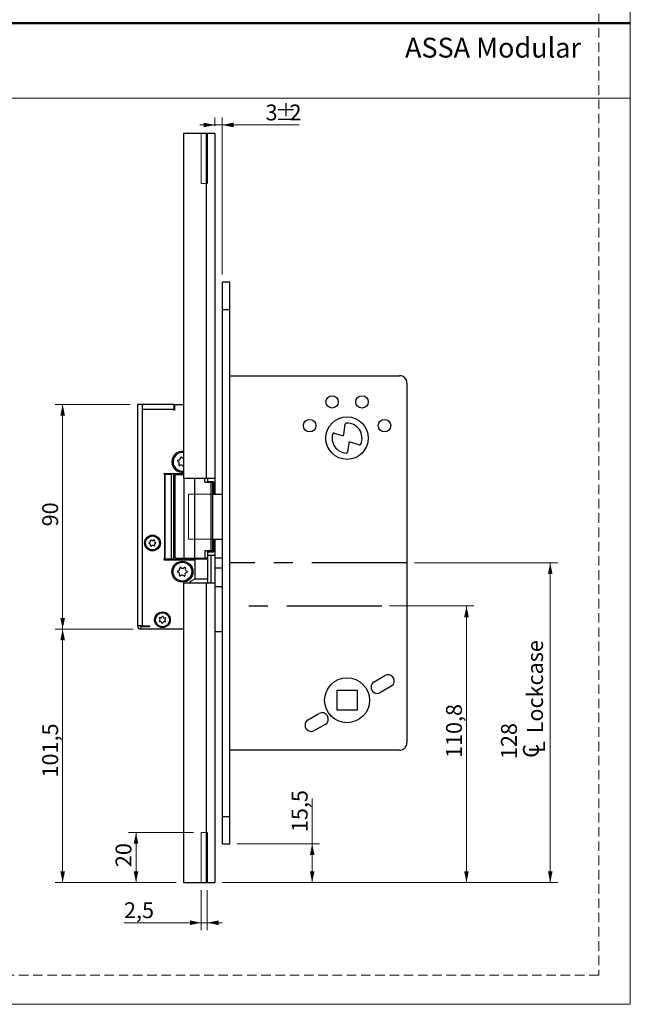
# Model space of a CAD drawing. Units: millimetres. Extents: x 0 to 210, y 0 to 297.
# Drawn here: x 128 to 210, y 0 to 131 of the extents above; entities that cross this region are included whole.
import ezdxf

# ---------------------------------------------------------------- set-up
doc = ezdxf.new("R2010")
doc.units = ezdxf.units.MM
doc.linetypes.add('CENTERX2', pattern=[20.32, 12.7, -2.54, 2.54, -2.54])
doc.linetypes.add('HIDDEN', pattern=[1.905, 1.27, -0.635])
doc.layers.add('STÖDLINJER', color=7, linetype='HIDDEN', plot=False)
doc.styles.add('SLDTEXTSTYLE0', font='TXT', dxfattribs={"width": 0.7})
doc.styles.add('SLDTEXTSTYLE1', font='TXT', dxfattribs={"width": 0.605})
doc.dimstyles.new('SLDDIMSTYLE0', dxfattribs={"dimtxt": 2.054655, "dimasz": 1.5, "dimexe": 0, "dimexo": 0.0625, "dimgap": 0.513664, "dimtad": 1, "dimdec": 1, "dimlfac": 3, "dimrnd": 1e-09, "dimzin": 12, "dimdsep": 46, "dimtxsty": 'SLDTEXTSTYLE1', "dimsah": 1, "dimcen": 0.09, "dimadec": 0, "dimazin": 3, "dimtfac": 1, "dimtdec": 1, "dimtmove": 0, "dimatfit": 0, "dimfxl": 0, "dimfrac": 2, "dimtolj": 1, "dimtzin": 12, "dimarcsym": 0})
doc.dimstyles.new('SLDDIMSTYLE1', dxfattribs={"dimtxt": 2.054655, "dimasz": 1.5, "dimexe": 0, "dimexo": 0.0625, "dimgap": 0.513664, "dimtad": 1, "dimdec": 1, "dimlfac": 3, "dimrnd": 1e-09, "dimzin": 12, "dimdsep": 46, "dimtxsty": 'SLDTEXTSTYLE1', "dimsah": 1, "dimcen": 0.09, "dimadec": 0, "dimazin": 3, "dimtfac": 1, "dimtdec": 1, "dimtofl": 0, "dimtmove": 0, "dimatfit": 3, "dimfxl": 0, "dimfrac": 2, "dimtolj": 1, "dimtzin": 12, "dimarcsym": 0})

# ---------------------------------------------------------------- blocks, each defined once
blk = doc.blocks.new('_D_23')
at = {"color": 7, "linetype": 'Continuous', "lineweight": 18}
for p, q in [((152.65, 15.26), (152.65, 9.89)), ((153.48, 15.26), (153.48, 9.89)), ((152.65, 10.89), (142.35, 10.89)), ((153.48, 10.89), (152.65, 10.89)), ((153.48, 10.89), (155.48, 10.89))]:
    blk.add_line(p, q, dxfattribs=at)
for points in [[(152.65, 10.89), (151.15, 11.2), (151.15, 10.58)], [(153.48, 10.89), (154.98, 10.58), (154.98, 11.2)]]:
    blk.add_solid(points, dxfattribs=at)
at = {"color": 7, "linetype": 'Continuous', "lineweight": 18, "insert": (142.35, 13.62), "char_height": 2.117, "attachment_point": 1, "style": 'SLDTEXTSTYLE1'}
blk.add_mtext('2,5', dxfattribs=at)
blk = doc.blocks.new('_D_24')
at = {"color": 7, "linetype": 'Continuous', "lineweight": 18}
for p, q in [((151.65, 22.93), (142.95, 22.93)), ((143.95, 22.93), (143.95, 16.26)), ((149.32, 16.26), (142.95, 16.26))]:
    blk.add_line(p, q, dxfattribs=at)
for points in [[(143.95, 22.93), (143.64, 21.43), (144.26, 21.43)], [(143.95, 16.26), (144.26, 17.76), (143.64, 17.76)]]:
    blk.add_solid(points, dxfattribs=at)
at = {"color": 7, "linetype": 'Continuous', "lineweight": 18, "insert": (141.22, 18.31), "char_height": 2.117, "attachment_point": 1, "rotation": 90, "style": 'SLDTEXTSTYLE1'}
blk.add_mtext('20', dxfattribs=at)
blk = doc.blocks.new('_D_25')
at = {"color": 7, "linetype": 'Continuous', "lineweight": 18}
for p, q in [((154.48, 117.26), (154.48, 118.4)), ((155.48, 97.43), (155.48, 118.4)), ((154.48, 117.4), (152.48, 117.4)), ((155.48, 117.4), (154.48, 117.4)), ((155.48, 117.4), (165.75, 117.4))]:
    blk.add_line(p, q, dxfattribs=at)
for points in [[(154.48, 117.4), (152.98, 117.71), (152.98, 117.09)], [(155.48, 117.4), (156.98, 117.09), (156.98, 117.71)]]:
    blk.add_solid(points, dxfattribs=at)
at = {"color": 7, "linetype": 'Continuous', "lineweight": 18, "attachment_point": 1, "style": 'SLDTEXTSTYLE1'}
for s, insert, char_height in [('3', (161.26, 120.13), 2.12), ('%%p', (162.54, 120.13), 2.117), ('2', (164.46, 120.13), 2.12)]:
    blk.add_mtext(s, dxfattribs=dict(at, insert=insert, char_height=char_height))
blk = doc.blocks.new('_D_26')
at = {"color": 7, "linetype": 'Continuous', "lineweight": 18}
for p, q in [((177.82, 53.18), (189.11, 53.18)), ((188.11, 53.18), (188.11, 16.26)), ((155.48, 16.26), (189.11, 16.26))]:
    blk.add_line(p, q, dxfattribs=at)
for points in [[(188.11, 53.18), (187.8, 51.68), (188.42, 51.68)], [(188.11, 16.26), (188.42, 17.76), (187.8, 17.76)]]:
    blk.add_solid(points, dxfattribs=at)
at = {"color": 7, "linetype": 'Continuous', "lineweight": 18, "insert": (185.38, 32.88), "char_height": 2.117, "attachment_point": 1, "rotation": 90, "style": 'SLDTEXTSTYLE1'}
blk.add_mtext('110,8', dxfattribs=at)
blk = doc.blocks.new('SW_SYMBOL_MOD_CL')
at = {"color": 0, "linetype": 'Continuous', "lineweight": 18, "char_height": 776, "attachment_point": 5, "style": 'SLDTEXTSTYLE1'}
for s, insert in [('C', (400, 600)), ('L', (600, 300))]:
    blk.add_mtext(s, dxfattribs=dict(at, insert=insert))
blk = doc.blocks.new('_D_27')
at = {"color": 7, "linetype": 'Continuous', "lineweight": 18}
for p, q in [((181.15, 58.93), (200.3, 58.93)), ((199.3, 58.93), (199.3, 16.26)), ((155.48, 16.26), (200.3, 16.26))]:
    blk.add_line(p, q, dxfattribs=at)
for points in [[(199.3, 58.93), (198.99, 57.43), (199.61, 57.43)], [(199.3, 16.26), (199.61, 17.76), (198.99, 17.76)]]:
    blk.add_solid(points, dxfattribs=at)
at = {"color": 7, "linetype": 'Continuous', "lineweight": 18, "xscale": 0.002728526715850659, "yscale": 0.002728526715850659, "zscale": 0.002728526715850659, "rotation": 90.00000000000061}
blk.add_blockref('SW_SYMBOL_MOD_CL', (198.63, 32.74), dxfattribs=at)
at = {"color": 7, "linetype": 'Continuous', "lineweight": 18, "char_height": 2.117, "attachment_point": 1, "rotation": 90, "style": 'SLDTEXTSTYLE1'}
for s, insert in [('Lockcase', (196.21, 36.18)), ('128', (192.72, 32.74))]:
    blk.add_mtext(s, dxfattribs=dict(at, insert=insert))
blk = doc.blocks.new('_D_28')
at = {"color": 7, "linetype": 'Continuous', "lineweight": 18}
for p, q in [((167.49, 21.43), (167.49, 27.49)), ((157.48, 21.43), (168.49, 21.43)), ((167.49, 21.43), (167.49, 16.26)), ((155.48, 16.26), (168.49, 16.26))]:
    blk.add_line(p, q, dxfattribs=at)
for points in [[(167.49, 21.43), (167.18, 19.93), (167.8, 19.93)], [(167.49, 16.26), (167.8, 17.76), (167.18, 17.76)]]:
    blk.add_solid(points, dxfattribs=at)
at = {"color": 7, "linetype": 'Continuous', "lineweight": 18, "insert": (164.76, 22.99), "char_height": 2.117, "attachment_point": 1, "rotation": 90, "style": 'SLDTEXTSTYLE1'}
blk.add_mtext('15,5', dxfattribs=at)
blk = doc.blocks.new('_D_29')
at = {"color": 7, "linetype": 'Continuous', "lineweight": 18}
for p, q in [((143.58, 50.09), (133.15, 50.09)), ((134.15, 50.09), (134.15, 16.26)), ((149.32, 16.26), (133.15, 16.26))]:
    blk.add_line(p, q, dxfattribs=at)
for points in [[(134.15, 50.09), (133.84, 48.59), (134.46, 48.59)], [(134.15, 16.26), (134.46, 17.76), (133.84, 17.76)]]:
    blk.add_solid(points, dxfattribs=at)
at = {"color": 7, "linetype": 'Continuous', "lineweight": 18, "insert": (131.42, 30.28), "char_height": 2.117, "attachment_point": 1, "rotation": 90, "style": 'SLDTEXTSTYLE1'}
blk.add_mtext('101,5', dxfattribs=at)
blk = doc.blocks.new('_D_30')
at = {"color": 7, "linetype": 'Continuous', "lineweight": 18}
for p, q in [((143.15, 80.09), (133.15, 80.09)), ((134.15, 80.09), (134.15, 50.09)), ((143.58, 50.09), (133.15, 50.09))]:
    blk.add_line(p, q, dxfattribs=at)
for points in [[(134.15, 80.09), (133.84, 78.59), (134.46, 78.59)], [(134.15, 50.09), (134.46, 51.59), (133.84, 51.59)]]:
    blk.add_solid(points, dxfattribs=at)
at = {"color": 7, "linetype": 'Continuous', "lineweight": 18, "insert": (131.42, 63.81), "char_height": 2.117, "attachment_point": 1, "rotation": 90, "style": 'SLDTEXTSTYLE1'}
blk.add_mtext('90', dxfattribs=at)

msp = doc.modelspace()

# ---------------------------------------------------------------- linework, layer by layer
at = {"color": 7, "linetype": 'Continuous', "lineweight": 18}
for p, q in [((210, 297), (210, 0)), ((0, 121), (210, 121)), ((155.485, 68.093), (150.985, 68.093)), ((150.985, 68.093), (150.985, 62.093)), ((155.485, 62.093), (155.485, 68.093)), ((150.985, 62.093), (155.485, 62.093)), ((210, 0), (0, 0))]:
    msp.add_line(p, q, dxfattribs=at)
at = {"color": 7, "linetype": 'Continuous', "lineweight": 50}
msp.add_line((0, 131), (210, 131), dxfattribs=at)
at = {"color": 7, "linetype": 'Continuous', "lineweight": 25}
for p, q in [((150.318, 116.26), (150.318, 70.26)), ((153.385, 116.26), (150.318, 116.26)), ((153.385, 70.26), (153.385, 116.26)), ((154.485, 116.26), (153.385, 116.26)), ((154.485, 116.26), (154.485, 113.507)), ((154.485, 112.347), (154.485, 70.26)), ((154.495, 97.924), (154.485, 97.924)), ((154.506, 96.258), (154.485, 96.258)), ((156.485, 96.427), (155.485, 96.427)), ((155.485, 92.76), (155.485, 96.427)), ((156.485, 92.76), (156.485, 96.427)), ((155.485, 92.76), (156.485, 92.76)), ((155.485, 25.093), (155.485, 92.76)), ((156.485, 25.093), (156.485, 92.76)), ((156.485, 83.927), (179.151, 83.927)), ((180.151, 82.927), (180.151, 34.927)), ((144.818, 80.093), (144.151, 80.093)), ((144.151, 80.093), (144.151, 50.527)), ((148.985, 80.093), (144.818, 80.093)), ((144.818, 79.427), (144.818, 80.093)), ((144.818, 50.527), (144.818, 79.427)), ((148.985, 79.427), (144.818, 79.427)), ((148.985, 80.093), (148.985, 79.427)), ((148.985, 80.093), (149.051, 80.093)), ((148.985, 79.327), (148.985, 79.427)), ((149.085, 79.327), (148.985, 79.327)), ((149.051, 80.093), (149.051, 79.327)), ((149.051, 80.093), (149.085, 80.093)), ((149.085, 80.093), (149.085, 79.327)), ((149.085, 80.093), (150.318, 80.093)), ((170.439, 76.258), (171.491, 75.93)), ((171.706, 76.068), (171.882, 77.445)), ((173.779, 74.694), (172.583, 75.067)), ((172.368, 74.929), (172.216, 73.742)), ((150.318, 70.843), (147.652, 70.843)), ((147.652, 70.843), (147.652, 70.777)), ((147.652, 70.777), (147.752, 70.777)), ((147.866, 70.777), (147.752, 70.777)), ((147.752, 70.777), (147.752, 59.41)), ((147.866, 59.41), (147.866, 70.777)), ((147.866, 70.777), (148.637, 70.777)), ((148.637, 70.777), (148.637, 59.41)), ((148.978, 70.777), (148.637, 70.777)), ((148.978, 70.777), (148.978, 59.41)), ((149.051, 70.843), (149.051, 70.76)), ((150.318, 70.76), (149.051, 70.76)), ((149.141, 70.566), (149.141, 59.687)), ((149.339, 70.727), (149.339, 70.76)), ((149.569, 70.727), (149.575, 70.727)), ((149.575, 70.727), (150.318, 70.727)), ((150.318, 70.26), (153.385, 70.26)), ((153.158, 69.727), (153.158, 70.26)), ((153.158, 69.727), (153.998, 69.727)), ((153.385, 70.26), (154.485, 70.26)), ((153.485, 70.26), (153.485, 69.76)), ((153.485, 69.76), (153.485, 69.727)), ((154.318, 69.76), (153.485, 69.76)), ((153.998, 60.527), (153.998, 69.727)), ((153.998, 69.727), (154.209, 69.727)), ((154.209, 60.527), (154.209, 69.727)), ((154.318, 69.76), (154.318, 68.093)), ((154.485, 70.26), (154.485, 68.093)), ((154.209, 68.093), (155.485, 68.093)), ((154.209, 62.093), (155.485, 62.093)), ((154.318, 62.093), (154.318, 60.427)), ((154.485, 62.093), (154.485, 59.927)), ((153.998, 60.527), (153.158, 60.527)), ((153.158, 60.527), (153.158, 59.527)), ((153.485, 60.527), (153.485, 60.427)), ((154.209, 60.527), (153.998, 60.527)), ((147.752, 59.41), (147.652, 59.41)), ((147.652, 59.41), (147.652, 59.343)), ((147.652, 59.343), (151.818, 59.343)), ((147.752, 59.41), (147.866, 59.41)), ((148.637, 59.41), (147.866, 59.41)), ((148.218, 59.41), (148.218, 59.343)), ((148.978, 59.41), (148.637, 59.41)), ((148.978, 59.427), (149.051, 59.427)), ((149.051, 59.343), (149.051, 59.427)), ((149.051, 59.427), (151.818, 59.427)), ((149.575, 59.527), (149.569, 59.527)), ((150.404, 59.527), (149.575, 59.527)), ((149.603, 59.527), (149.603, 59.493)), ((149.603, 59.493), (150.259, 59.493)), ((151.795, 59.527), (150.404, 59.527)), ((150.932, 59.527), (150.932, 59.493)), ((151.66, 59.493), (150.932, 59.493)), ((151.66, 59.493), (151.66, 59.527)), ((151.818, 59.493), (151.66, 59.493)), ((153.158, 59.527), (151.795, 59.527)), ((151.818, 59.427), (151.818, 59.527)), ((151.818, 59.343), (151.818, 59.427)), ((153.485, 59.427), (151.818, 59.427)), ((151.818, 59.343), (151.818, 56.76)), ((153.158, 59.593), (153.485, 59.593)), ((153.485, 60.427), (154.318, 60.427)), ((153.485, 60.427), (153.485, 59.927)), ((153.985, 59.927), (153.485, 59.927)), ((153.485, 59.927), (153.485, 56.26)), ((153.985, 56.26), (153.985, 59.927)), ((154.485, 59.927), (153.985, 59.927)), ((154.485, 59.927), (154.485, 56.26)), ((154.485, 59.593), (155.485, 59.593)), ((154.485, 58.26), (155.485, 58.26)), ((151.818, 56.76), (151.151, 56.427)), ((153.485, 56.76), (151.818, 56.76)), ((150.318, 56.26), (150.318, 16.26)), ((150.318, 56.26), (153.385, 56.26)), ((151.151, 56.427), (151.151, 56.26)), ((153.385, 16.26), (153.385, 56.26)), ((153.385, 56.26), (154.485, 56.26)), ((154.485, 56.26), (154.485, 20.174)), ((154.485, 55.76), (155.485, 55.76)), ((144.818, 50.527), (144.151, 50.527)), ((144.585, 50.427), (144.585, 50.093)), ((144.585, 50.427), (145.818, 50.427)), ((150.318, 50.093), (144.585, 50.093)), ((144.818, 50.527), (145.818, 50.527)), ((145.818, 50.427), (145.818, 50.527)), ((146.785, 50.093), (146.785, 50.069)), ((148.351, 50.069), (146.785, 50.069)), ((148.351, 50.069), (148.351, 50.093)), ((154.485, 49.76), (155.485, 49.76)), ((175.768, 43.068), (177.211, 43.902)), ((178.045, 42.458), (176.601, 41.625)), ((170.818, 41.927), (173.485, 41.927)), ((170.818, 39.26), (170.818, 41.927)), ((173.485, 41.927), (173.485, 39.26)), ((166.958, 37.982), (168.401, 38.815)), ((173.485, 39.26), (170.818, 39.26)), ((169.235, 37.372), (167.791, 36.538)), ((179.151, 33.927), (156.485, 33.927)), ((155.485, 25.093), (156.485, 25.093)), ((155.485, 21.427), (155.485, 25.093)), ((156.485, 21.427), (156.485, 25.093)), ((155.485, 21.427), (156.485, 21.427)), ((154.485, 19.013), (154.485, 16.26)), ((150.318, 16.26), (153.385, 16.26)), ((153.385, 16.26), (154.485, 16.26))]:
    msp.add_line(p, q, dxfattribs=at)
at = {"color": 7, "linetype": 'CENTERX2', "lineweight": 18}
for p, q in [((153.485, 116.26), (152.651, 116.26)), ((152.651, 116.26), (152.651, 109.593)), ((153.485, 109.593), (153.485, 116.26)), ((152.651, 109.593), (153.485, 109.593)), ((152.651, 22.927), (153.485, 22.927)), ((152.651, 22.927), (152.651, 16.26)), ((153.485, 22.927), (153.485, 16.26)), ((152.651, 16.26), (153.385, 16.26))]:
    msp.add_line(p, q, dxfattribs=at)
at = {"color": 8, "linetype": 'Continuous', "lineweight": 25}
for p, q in [((150.404, 59.527), (150.404, 70.26)), ((151.795, 59.527), (151.795, 70.26)), ((152.151, 59.527), (152.151, 59.427))]:
    msp.add_line(p, q, dxfattribs=at)
at = {"color": 7, "linetype": 'CENTERX2'}
for p, q in [((180.151, 58.927), (156.485, 58.927)), ((176.818, 53.177), (156.485, 53.177))]:
    msp.add_line(p, q, dxfattribs=at)
at = {"color": 7, "linetype": 'Continuous', "lineweight": 25}
for centre, radius in [((170.151, 80.427), 0.833), ((174.151, 80.427), 0.833), ((167.151, 77.26), 0.833), ((172.151, 75.593), 2.833), ((177.151, 77.26), 0.833), ((146.151, 61.593), 1.05), ((146.151, 61.593), 0.933), ((150.151, 57.76), 1.4), ((150.151, 57.76), 1.25), ((147.485, 51.343), 1.05), ((147.485, 51.343), 0.933), ((172.151, 40.593), 3)]:
    msp.add_circle(centre, radius, dxfattribs=at)
for centre, radius, start, end in [((179.151, 82.927), 1, 0, 90), ((172.048, 77.424), 0.167, 93.24333, 172.70341), ((172.151, 75.593), 2, 336.18758, 93.24333), ((170.389, 76.099), 0.167, 72.70341, 163.99662), ((172.151, 75.593), 2, 163.99662, 266.86002), ((171.541, 76.089), 0.167, 252.70341, 352.70341), ((172.534, 74.907), 0.167, 72.70341, 172.70341), ((150.151, 72.427), 1.4, 83.16286, 180), ((150.151, 72.427), 1.25, 82.33774, 165.70891), ((172.051, 73.763), 0.167, 266.86002, 352.70341), ((173.829, 74.853), 0.167, 252.70341, 336.18758), ((150.151, 72.427), 1.4, 180, 276.83714), ((150.151, 72.427), 1.25, 165.70891, 277.66226), ((149.599, 72.567), 0.0882, 88.77323, 242.6446), ((149.42, 72.221), 0.302, 328.77323, 62.6446), ((149.607, 72.958), 0.302, 268.77323, 2.6446), ((149.997, 72.976), 0.0882, 28.77323, 182.6446), ((150.339, 73.163), 0.302, 208.77323, 266.01593), ((149.753, 72.019), 0.0882, 148.77323, 302.6446), ((149.964, 71.69), 0.302, 28.77323, 122.6446), ((150.306, 71.878), 0.0882, 208.77323, 278.01828), ((145.676, 61.848), 0.214, 284.89479, 18.76616), ((145.938, 61.937), 0.0625, 44.89479, 198.76616), ((146.134, 62.132), 0.214, 224.89479, 318.76616), ((146.342, 61.95), 0.0625, 344.89479, 138.76616), ((146.609, 61.878), 0.214, 164.89479, 258.76616), ((145.747, 61.581), 0.0625, 104.89479, 258.76616), ((145.694, 61.309), 0.214, 344.89479, 78.76616), ((145.961, 61.237), 0.0625, 164.89479, 318.76616), ((146.169, 61.055), 0.214, 44.89479, 138.76616), ((146.365, 61.25), 0.0625, 224.89479, 18.76616), ((146.626, 61.339), 0.214, 104.89479, 198.76616), ((146.555, 61.606), 0.0625, 284.89479, 78.76616), ((149.582, 57.785), 0.0882, 100.54925, 254.42063), ((149.51, 58.169), 0.302, 280.54925, 14.42063), ((149.888, 58.266), 0.0882, 40.54925, 194.42063), ((150.185, 58.52), 0.302, 220.54925, 314.42063), ((150.458, 58.241), 0.0882, 340.54925, 134.42063), ((150.826, 58.111), 0.302, 160.54925, 254.42063), ((149.477, 57.409), 0.302, 340.54925, 74.42063), ((149.845, 57.279), 0.0882, 160.54925, 314.42063), ((150.118, 57.001), 0.302, 40.54925, 134.42063), ((150.415, 57.254), 0.0882, 220.54925, 14.42063), ((150.792, 57.351), 0.302, 100.54925, 194.42063), ((150.721, 57.735), 0.0882, 280.54925, 74.42063), ((146.947, 51.378), 0.214, 309.40454, 43.27591), ((147.148, 51.567), 0.0625, 69.40454, 223.27591), ((147.246, 51.826), 0.214, 249.40454, 343.27591), ((147.511, 51.747), 0.0625, 9.40454, 163.27591), ((147.783, 51.792), 0.214, 189.40454, 283.27591), ((148.022, 51.309), 0.214, 129.40454, 223.27591), ((147.847, 51.523), 0.0625, 309.40454, 103.27591), ((144.585, 50.527), 0.433, 180, 270), ((144.585, 50.527), 0.1, 180, 270), ((147.123, 51.164), 0.0625, 129.40454, 283.27591), ((147.186, 50.895), 0.214, 9.40454, 103.27591), ((147.459, 50.94), 0.0625, 189.40454, 343.27591), ((147.724, 50.861), 0.214, 69.40454, 163.27591), ((147.821, 51.119), 0.0625, 249.40454, 43.27591), ((177.628, 43.18), 0.833, 300, 120), ((176.185, 42.347), 0.833, 120, 300), ((168.818, 38.093), 0.833, 300, 120), ((167.375, 37.26), 0.833, 120, 300), ((179.151, 34.927), 1, 270, 0)]:
    msp.add_arc(centre, radius, start, end, dxfattribs=at)
for centre, start_param, end_param in [((149.569, 70.06), 0, 0.7081583), ((149.569, 60.193), 2.4334343, 3.1415927)]:
    msp.add_ellipse(centre, major_axis=(0, 0.667), ratio=0.9868276, start_param=start_param, end_param=end_param, dxfattribs=at)
for points, knots in [([(154.485, 113.507), (154.483, 113.34), (154.48, 113.08), (154.481, 112.715), (154.484, 112.496), (154.485, 112.375), (154.485, 112.347)], [0, 0, 0, 0, 0.4358608, 0.6763605, 0.9229618, 1, 1, 1, 1]), ([(149.575, 70.727), (149.555, 70.726), (149.514, 70.725), (149.454, 70.717), (149.395, 70.703), (149.338, 70.684), (149.285, 70.662), (149.235, 70.634), (149.186, 70.603), (149.156, 70.579), (149.141, 70.566)], [0, 0, 0, 0, 0.1243006, 0.2495572, 0.3776786, 0.5067237, 0.6282184, 0.7504285, 0.8748401, 1, 1, 1, 1]), ([(149.141, 59.687), (149.148, 59.681), (149.17, 59.663), (149.209, 59.635), (149.26, 59.605), (149.313, 59.579), (149.366, 59.559), (149.418, 59.545), (149.469, 59.535), (149.521, 59.528), (149.557, 59.527), (149.575, 59.527)], [0, 0, 0, 0, 0.0607973, 0.1849361, 0.3098176, 0.437049, 0.5651088, 0.6723781, 0.7801902, 0.8897726, 1, 1, 1, 1]), ([(154.485, 20.174), (154.484, 20.092), (154.483, 19.927), (154.48, 19.661), (154.481, 19.382), (154.484, 19.163), (154.485, 19.042), (154.485, 19.013)], [0, 0, 0, 0, 0.2157063, 0.4365472, 0.6767543, 0.9230555, 1, 1, 1, 1])]:
    msp.add_open_spline(points, degree=3, knots=knots, dxfattribs=at)
at = {"layer": 'STÖDLINJER', "color": 7, "lineweight": 18}
for p, q in [((205.771, 292.261), (205.771, 3.898)), ((205.771, 3.898), (3.788, 3.898))]:
    msp.add_line(p, q, dxfattribs=at)

# ---------------------------------------------------------------- texts
at = {"color": 7, "linetype": 'Continuous', "lineweight": 0, "insert": (179.897, 129.045), "char_height": 2.64583, "attachment_point": 1, "style": 'SLDTEXTSTYLE0'}
msp.add_mtext('ASSA Modular', dxfattribs=at)

# ---------------------------------------------------------------- dimensions: what is measured, and where the dimension line sits
at = {"color": 7, "linetype": 'Continuous', "lineweight": 18}
dim = msp.add_linear_dim(base=(154.485, 117.398), p1=(155.485, 96.427), p2=(154.485, 116.26), text='<>%%p2', dimstyle='SLDDIMSTYLE0', dxfattribs=at)
dim.commit()
dim.dimension.update_dxf_attribs({"geometry": '_D_25', "text_midpoint": (163.503, 117.398), "dimtype": 160})
for base, p1, p2, angle, dimstyle, picture, middle in [((134.151, 50.093), (144.151, 80.093), (144.585, 50.093), 90, 'SLDDIMSTYLE1', '_D_30', (134.151, 65.093)), ((188.1117, 16.2601), (176.818, 53.1767), (154.4847, 16.2601), 90, 'SLDDIMSTYLE1', '_D_26', (188.1117, 35.7743)), ((134.151, 16.26), (144.585, 50.093), (150.318, 16.26), 90, 'SLDDIMSTYLE1', '_D_29', (134.151, 33.177)), ((167.489, 16.26), (156.485, 21.427), (154.485, 16.26), 90, 'SLDDIMSTYLE1', '_D_28', (167.489, 25.238)), ((143.953, 16.26), (152.651, 22.927), (150.318, 16.26), 90, 'SLDDIMSTYLE1', '_D_24', (143.953, 19.593)), ((152.651, 10.89), (153.485, 16.26), (152.651, 16.26), 0, 'SLDDIMSTYLE0', '_D_23', (143.953, 10.89))]:
    dim = msp.add_linear_dim(base=base, p1=p1, p2=p2, angle=angle, dimstyle=dimstyle, dxfattribs=at)
    dim.commit()
    dim.dimension.update_dxf_attribs({"geometry": picture, "text_midpoint": middle, "dimtype": 160})
dim = msp.add_linear_dim(base=(199.296, 16.26), p1=(180.151, 58.927), p2=(154.485, 16.26), angle=90, text='<>\\P{\\fGDT;q}Lockcase\\P', dimstyle='SLDDIMSTYLE1', dxfattribs=at)
dim.commit()
dim.dimension.update_dxf_attribs({"geometry": '_D_27', "text_midpoint": (199.296, 39.348), "dimtype": 160})

doc.saveas('drawing.dxf')
